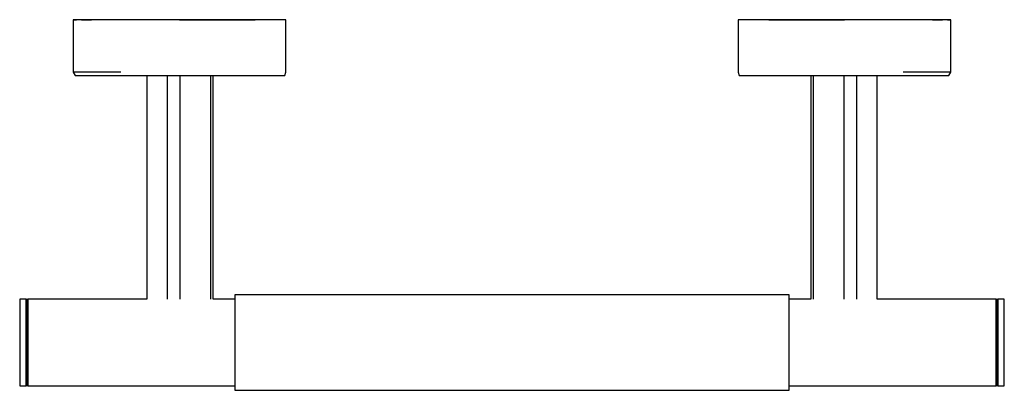
# Model space of a CAD drawing. Extents: x -142 to 142, y -53 to 53.
import ezdxf

# ---------------------------------------------------------------- set-up
doc = ezdxf.new("R2010")
doc.units = 0
doc.header["$MEASUREMENT"] = 0

msp = doc.modelspace()

# ---------------------------------------------------------------- linework, layer by layer
at = {"linetype": 'Continuous'}
for p, q in [((-126.10891, 53.425975), (-126.70073, 53.425935)), ((-126.70073, 53.425935), (-126.70073, 52.359005)), ((-126.14374, 53.425935), (-126.70073, 53.425935)), ((-126.70073, 53.425935), (-125.77504, 53.425935)), ((-126.70073, 52.359005), (-126.70073, 38.955195)), ((-124.31616, 53.425965), (-126.14374, 53.425935)), ((-125.20051, 53.425975), (-126.10891, 53.425975)), ((-96, 53.425965), (-125.20051, 53.425975)), ((-124.31616, 53.425965), (-121.44917, 53.425925)), ((-123.46362, 53.425965), (-124.31616, 53.425965)), ((-96, 53.425965), (-123.46362, 53.425965)), ((-117.63645, 53.425965), (-121.44917, 53.425925)), ((-112.89516, 53.425965), (-117.63645, 53.425965)), ((-116.98181, 53.425975), (-117.63458, 53.425975)), ((-96, 53.425965), (-116.98181, 53.425975)), ((-107.5762, 53.425965), (-112.89516, 53.425965)), ((-101.83841, 53.425965), (-107.5762, 53.425965)), ((-95.78571, 53.425965), (-101.83841, 53.425965)), ((-79.32996, 53.426015), (-96, 53.425965)), ((-89.97087, 53.426015), (-96, 53.425965)), ((-74.88158, 53.426005), (-96, 53.425965)), ((-96, 53.425965), (-74.80219, 53.426005)), ((-96, 53.425965), (-84.43388, 53.425975)), ((-96, 53.425965), (-79.31064, 53.425965)), ((-89.84324, 53.425965), (-95.78571, 53.425965)), ((-89.78334, 53.426015), (-89.97087, 53.426015)), ((-84.13635, 53.425965), (-89.84324, 53.425965)), ((-84.07173, 53.425975), (-89.78334, 53.426015)), ((-84.43388, 53.425975), (-84.07173, 53.425975)), ((-78.79137, 53.425965), (-84.13635, 53.425965)), ((-78.81451, 53.426015), (-79.32996, 53.426015)), ((-79.31064, 53.425965), (-78.79137, 53.425965)), ((-74.14346, 53.426005), (-78.81451, 53.426015)), ((-78.79137, 53.425965), (-74.2238, 53.426005)), ((-74.2238, 53.426005), (-74.88158, 53.426005)), ((-74.80219, 53.426005), (-74.14346, 53.426005)), ((-70.45059, 53.426005), (-74.2238, 53.426005)), ((-67.5798, 53.426005), (-70.45059, 53.426005)), ((-65.8966, 53.426005), (-67.5798, 53.426005)), ((-65.3002, 53.426005), (-65.8966, 53.426005)), ((-65.30027, 38.955265), (-65.30021, 52.359085)), ((-65.30021, 52.359085), (-65.3002, 53.426005)), ((65.89658, 53.426005), (65.30018, 53.426005)), ((65.30018, 53.426005), (65.30019, 52.359085)), ((65.30019, 52.359085), (65.30025, 38.955265)), ((67.57978, 53.426005), (65.89658, 53.426005)), ((70.45057, 53.426005), (67.57978, 53.426005)), ((74.22378, 53.426005), (70.45057, 53.426005)), ((78.81449, 53.426015), (74.14344, 53.426005)), ((74.14344, 53.426005), (74.80217, 53.426005)), ((74.22378, 53.426005), (78.79135, 53.425965)), ((74.88156, 53.426005), (74.22378, 53.426005)), ((74.80217, 53.426005), (95.99998, 53.425965)), ((95.99998, 53.425965), (74.88156, 53.426005)), ((84.13633, 53.425965), (78.79135, 53.425965)), ((78.79135, 53.425965), (79.31062, 53.425965)), ((79.32994, 53.426015), (78.81449, 53.426015)), ((79.31062, 53.425965), (95.99998, 53.425965)), ((95.99998, 53.425965), (79.32994, 53.426015)), ((89.78332, 53.426015), (84.07171, 53.425975)), ((84.07171, 53.425975), (84.43386, 53.425975)), ((89.84322, 53.425965), (84.13633, 53.425965)), ((84.43386, 53.425975), (95.99998, 53.425965)), ((89.97085, 53.426015), (89.78332, 53.426015)), ((95.78569, 53.425965), (89.84322, 53.425965)), ((95.99998, 53.425965), (89.97085, 53.426015)), ((101.83839, 53.425965), (95.78569, 53.425965)), ((116.98179, 53.425975), (95.99998, 53.425965)), ((125.20049, 53.425975), (95.99998, 53.425965)), ((123.4636, 53.425965), (95.99998, 53.425965)), ((107.57618, 53.425965), (101.83839, 53.425965)), ((112.89514, 53.425965), (107.57618, 53.425965)), ((117.63643, 53.425965), (112.89514, 53.425965)), ((117.63456, 53.425975), (116.98179, 53.425975)), ((121.44915, 53.425925), (117.63643, 53.425965)), ((121.44915, 53.425925), (124.31614, 53.425965)), ((124.31614, 53.425965), (123.4636, 53.425965)), ((126.14372, 53.425935), (124.31614, 53.425965)), ((126.10889, 53.425975), (125.20049, 53.425975)), ((125.77502, 53.425935), (126.70071, 53.425935)), ((126.70071, 53.425935), (126.10889, 53.425975)), ((126.70071, 53.425935), (126.14372, 53.425935)), ((126.70071, 52.359005), (126.70071, 53.425935)), ((126.70071, 38.955195), (126.70071, 52.359005)), ((-126.70073, 38.955195), (-126.70073, 38.313255)), ((-126.70073, 38.313255), (-126.13345, 37.354465)), ((-126.14374, 38.313255), (-126.70073, 38.313255)), ((-124.31616, 38.313255), (-126.14374, 38.313255)), ((-126.13345, 37.354465), (-125.55335, 37.354465)), ((-125.55335, 37.354465), (-123.82242, 37.354465)), ((-121.4491, 38.313245), (-124.31616, 38.313255)), ((-123.82242, 37.354465), (-121.01663, 37.354465)), ((-117.63645, 38.313285), (-121.4491, 38.313245)), ((-121.01663, 37.354465), (-117.24522, 37.354465)), ((-112.89516, 38.313285), (-117.63645, 38.313285)), ((-117.24522, 37.354465), (-112.65164, 37.354465)), ((-112.65164, 37.354465), (-107.42698, 37.354465)), ((-107.42698, 37.354465), (-101.72852, 37.354465)), ((-105.41037, 37.354465), (-105.41037, -27.148815)), ((-101.72852, 37.354465), (-95.81536, 37.354465)), ((-99.44193, -27.148815), (-99.44193, 37.354465)), ((-95.89976, 37.354465), (-95.89976, -27.148815)), ((-95.81536, 37.354465), (-89.90415, 37.354465)), ((-89.90415, 37.354465), (-84.22527, 37.354465)), ((-87.02164, 37.354465), (-87.02164, -27.148815)), ((-86.2948, -27.148815), (-86.2948, 37.354465)), ((-84.22527, 37.354465), (-78.99585, 37.354465)), ((-78.99585, 37.354465), (-74.42945, 37.354465)), ((-74.42945, 37.354465), (-70.67155, 37.354465)), ((-70.67155, 37.354465), (-67.8685, 37.354465)), ((-67.8685, 37.354465), (-66.16813, 37.354465)), ((-66.16813, 37.354465), (-65.58029, 37.354465)), ((-65.58029, 37.354465), (-65.30027, 38.313335)), ((-65.30027, 38.313335), (-65.30027, 38.955265)), ((65.30025, 38.955265), (65.30025, 38.313335)), ((65.30025, 38.313335), (65.58027, 37.354465)), ((65.58027, 37.354465), (66.16811, 37.354465)), ((66.16811, 37.354465), (67.86848, 37.354465)), ((67.86848, 37.354465), (70.67153, 37.354465)), ((70.67153, 37.354465), (74.42943, 37.354465)), ((74.42943, 37.354465), (78.99583, 37.354465)), ((78.99583, 37.354465), (84.22525, 37.354465)), ((84.22525, 37.354465), (89.90413, 37.354465)), ((86.29478, 37.354465), (86.29478, -27.148815)), ((87.02162, -27.148815), (87.02162, 37.354465)), ((89.90413, 37.354465), (95.81534, 37.354465)), ((95.81534, 37.354465), (101.7285, 37.354465)), ((95.89974, -27.148815), (95.89974, 37.354465)), ((99.44191, 37.354465), (99.44191, -27.148815)), ((101.7285, 37.354465), (107.42696, 37.354465)), ((105.41035, -27.148815), (105.41035, 37.354465)), ((107.42696, 37.354465), (112.65162, 37.354465)), ((112.65162, 37.354465), (117.2452, 37.354465)), ((117.63643, 38.313285), (112.89514, 38.313285)), ((117.2452, 37.354465), (121.01661, 37.354465)), ((121.44908, 38.313245), (117.63643, 38.313285)), ((121.01661, 37.354465), (123.8224, 37.354465)), ((124.31614, 38.313255), (121.44908, 38.313245)), ((123.8224, 37.354465), (125.55333, 37.354465)), ((126.14372, 38.313255), (124.31614, 38.313255)), ((125.55333, 37.354465), (126.13343, 37.354465)), ((126.13343, 37.354465), (126.70071, 38.313255)), ((126.70071, 38.313255), (126.14372, 38.313255)), ((126.70071, 38.313255), (126.70071, 38.955195)), ((-141.2539, -27.148815), (-142.133, -27.148815)), ((-142.133, -27.148815), (-142.133, -27.760605)), ((-142.133, -27.760605), (-142.133, -29.536115)), ((-140.23953, -27.148815), (-141.2539, -27.148815)), ((-140.23953, -27.760605), (-140.23953, -27.148815)), ((-140.00001, -27.254715), (-140.23953, -27.148815)), ((-140.23953, -27.148815), (-140.23953, -27.760605)), ((-140.23953, -29.536115), (-140.23953, -27.760605)), ((-140.23953, -27.760605), (-140.23953, -29.536115)), ((-139.76049, -27.148815), (-140.00001, -27.254715)), ((-140.00001, -27.254715), (-140.00001, -27.861315)), ((-140.00001, -27.861315), (-140.00001, -29.621785)), ((-105.41037, -27.148815), (-139.76049, -27.148815)), ((-139.76049, -27.148815), (-139.76049, -27.760605)), ((-139.76049, -27.760605), (-139.76049, -27.148815)), ((-139.76049, -27.760605), (-139.76049, -29.536115)), ((-139.76049, -29.536115), (-139.76049, -27.760605)), ((-80.00001, -27.148815), (-86.2948, -27.148815)), ((0, -25.871825), (-80.00001, -25.871825)), ((-80.00001, -25.871825), (-80.00001, -26.546125)), ((-80.00001, -26.546125), (-80.00001, -28.503015)), ((80.00001, -25.871825), (0, -25.871825)), ((80.00001, -26.546125), (80.00001, -25.871825)), ((80.00001, -28.503015), (80.00001, -26.546125)), ((86.29478, -27.148815), (80.00001, -27.148815)), ((139.76049, -27.148815), (105.41035, -27.148815)), ((139.76049, -27.760605), (139.76049, -27.148815)), ((139.76049, -27.148815), (139.76049, -27.760605)), ((140.00001, -27.254715), (139.76049, -27.148815)), ((139.76049, -29.536115), (139.76049, -27.760605)), ((139.76049, -27.760605), (139.76049, -29.536115)), ((140.23952, -27.148815), (140.00001, -27.254715)), ((140.00001, -27.861315), (140.00001, -27.254715)), ((140.00001, -29.621785), (140.00001, -27.861315)), ((141.2539, -27.148815), (140.23952, -27.148815)), ((140.23952, -27.148815), (140.23952, -27.760605)), ((140.23952, -27.760605), (140.23952, -27.148815)), ((140.23952, -27.760605), (140.23952, -29.536115)), ((140.23952, -29.536115), (140.23952, -27.760605)), ((142.133, -27.148815), (141.2539, -27.148815)), ((142.133, -27.760605), (142.133, -27.148815)), ((142.133, -29.536115), (142.133, -27.760605)), ((-142.133, -29.536115), (-142.133, -32.301535)), ((-140.23953, -32.301535), (-140.23953, -29.536115)), ((-140.23953, -29.536115), (-140.23953, -32.301535)), ((-140.00001, -29.621785), (-140.00001, -32.363795)), ((-139.76049, -29.536115), (-139.76049, -32.301535)), ((-139.76049, -32.301535), (-139.76049, -29.536115)), ((-80.00001, -28.503015), (-80.00001, -31.550945)), ((80.00001, -31.550945), (80.00001, -28.503015)), ((139.76049, -32.301535), (139.76049, -29.536115)), ((139.76049, -29.536115), (139.76049, -32.301535)), ((140.00001, -32.363795), (140.00001, -29.621785)), ((140.23952, -29.536115), (140.23952, -32.301535)), ((140.23952, -32.301535), (140.23952, -29.536115)), ((142.133, -32.301535), (142.133, -29.536115)), ((-142.133, -32.301535), (-142.133, -35.786175)), ((-140.23953, -35.786175), (-140.23953, -32.301535)), ((-140.23953, -32.301535), (-140.23953, -35.786175)), ((-140.00001, -32.363795), (-140.00001, -35.818895)), ((-139.76049, -32.301535), (-139.76049, -35.786175)), ((-139.76049, -35.786175), (-139.76049, -32.301535)), ((-80.00001, -31.550945), (-80.00001, -35.391565)), ((80.00001, -35.391565), (80.00001, -31.550945)), ((139.76049, -35.786175), (139.76049, -32.301535)), ((139.76049, -32.301535), (139.76049, -35.786175)), ((140.00001, -35.818895), (140.00001, -32.363795)), ((140.23952, -32.301535), (140.23952, -35.786175)), ((140.23952, -35.786175), (140.23952, -32.301535)), ((142.133, -35.786175), (142.133, -32.301535)), ((-142.133, -35.786175), (-142.133, -39.648915)), ((-140.23953, -35.786175), (-140.23953, -39.648915)), ((-140.23953, -39.648915), (-140.23953, -35.786175)), ((-140.00001, -35.818895), (-140.00001, -39.648915)), ((-139.76049, -35.786175), (-139.76049, -39.648915)), ((-139.76049, -39.648915), (-139.76049, -35.786175)), ((-80.00001, -35.391565), (-80.00001, -39.648915)), ((80.00001, -39.648915), (80.00001, -35.391565)), ((139.76049, -39.648915), (139.76049, -35.786175)), ((139.76049, -35.786175), (139.76049, -39.648915)), ((140.00001, -39.648915), (140.00001, -35.818895)), ((140.23952, -39.648915), (140.23952, -35.786175)), ((140.23952, -35.786175), (140.23952, -39.648915)), ((142.133, -39.648915), (142.133, -35.786175)), ((-142.133, -39.648915), (-142.133, -43.511645)), ((-140.23953, -43.511645), (-140.23953, -39.648915)), ((-140.23953, -39.648915), (-140.23953, -43.511645)), ((-140.00001, -39.648915), (-140.00001, -43.478935)), ((-139.76049, -39.648915), (-139.76049, -43.511645)), ((-139.76049, -43.511645), (-139.76049, -39.648915)), ((-80.00001, -39.648915), (-80.00001, -43.906265)), ((80.00001, -43.906265), (80.00001, -39.648915)), ((139.76049, -43.511645), (139.76049, -39.648915)), ((139.76049, -39.648915), (139.76049, -43.511645)), ((140.00001, -43.478935), (140.00001, -39.648915)), ((140.23952, -39.648915), (140.23952, -43.511645)), ((140.23952, -43.511645), (140.23952, -39.648915)), ((142.133, -43.511645), (142.133, -39.648915)), ((-142.133, -43.511645), (-142.133, -46.996285)), ((-140.23953, -46.996285), (-140.23953, -43.511645)), ((-140.23953, -43.511645), (-140.23953, -46.996285)), ((-140.00001, -43.478935), (-140.00001, -46.934045)), ((-139.76049, -43.511645), (-139.76049, -46.996285)), ((-139.76049, -46.996285), (-139.76049, -43.511645)), ((-80.00001, -43.906265), (-80.00001, -47.746885)), ((80.00001, -47.746885), (80.00001, -43.906265)), ((139.76049, -46.996285), (139.76049, -43.511645)), ((139.76049, -43.511645), (139.76049, -46.996285)), ((140.00001, -46.934045), (140.00001, -43.478935)), ((140.23952, -43.511645), (140.23952, -46.996285)), ((140.23952, -46.996285), (140.23952, -43.511645)), ((142.133, -46.996285), (142.133, -43.511645)), ((-142.133, -46.996285), (-142.133, -49.761715)), ((-140.23953, -49.761715), (-140.23953, -46.996285)), ((-140.23953, -46.996285), (-140.23953, -49.761715)), ((-140.00001, -46.934045), (-140.00001, -49.676045)), ((-139.76049, -46.996285), (-139.76049, -49.761715)), ((-139.76049, -49.761715), (-139.76049, -46.996285)), ((-80.00001, -47.746885), (-80.00001, -50.794815)), ((80.00001, -50.794815), (80.00001, -47.746885)), ((139.76049, -49.761715), (139.76049, -46.996285)), ((139.76049, -46.996285), (139.76049, -49.761715)), ((140.00001, -49.676045), (140.00001, -46.934045)), ((140.23952, -46.996285), (140.23952, -49.761715)), ((140.23952, -49.761715), (140.23952, -46.996285)), ((142.133, -49.761715), (142.133, -46.996285)), ((-142.133, -49.761715), (-142.133, -51.537225)), ((-140.23953, -51.537225), (-140.23953, -49.761715)), ((-140.23953, -49.761715), (-140.23953, -51.537225)), ((-140.00001, -49.676045), (-140.00001, -51.436515)), ((-139.76049, -49.761715), (-139.76049, -51.537225)), ((-139.76049, -51.537225), (-139.76049, -49.761715)), ((-80.00001, -50.794815), (-80.00001, -52.751715)), ((80.00001, -52.751715), (80.00001, -50.794815)), ((139.76049, -51.537225), (139.76049, -49.761715)), ((139.76049, -49.761715), (139.76049, -51.537225)), ((140.00001, -51.436515), (140.00001, -49.676045)), ((140.23952, -49.761715), (140.23952, -51.537225)), ((140.23952, -51.537225), (140.23952, -49.761715)), ((142.133, -51.537225), (142.133, -49.761715)), ((-142.133, -51.537225), (-142.133, -52.149025)), ((-142.133, -52.149025), (-141.2539, -52.149025)), ((-141.2539, -52.149025), (-140.23953, -52.149025)), ((-140.23953, -52.149025), (-140.23953, -51.537225)), ((-140.23953, -51.537225), (-140.23953, -52.149025)), ((-140.23953, -52.149025), (-140.00001, -52.043135)), ((-140.00001, -51.436515), (-140.00001, -52.043135)), ((-140.00001, -52.043135), (-139.76049, -52.149025)), ((-139.76049, -51.537225), (-139.76049, -52.149025)), ((-139.76049, -52.149025), (-139.76049, -51.537225)), ((-139.76049, -52.149025), (-80.00001, -52.149025)), ((-80.00001, -52.751715), (-80.00001, -53.426015)), ((-80.00001, -53.426015), (0, -53.426015)), ((0, -53.426015), (80.00001, -53.426015)), ((80.00001, -52.149025), (139.76049, -52.149025)), ((80.00001, -53.426015), (80.00001, -52.751715)), ((139.76049, -52.149025), (139.76049, -51.537225)), ((139.76049, -51.537225), (139.76049, -52.149025)), ((139.76049, -52.149025), (140.00001, -52.043135)), ((140.00001, -52.043135), (140.00001, -51.436515)), ((140.00001, -52.043135), (140.23952, -52.149025)), ((140.23952, -51.537225), (140.23952, -52.149025)), ((140.23952, -52.149025), (140.23952, -51.537225)), ((140.23952, -52.149025), (141.2539, -52.149025)), ((141.2539, -52.149025), (142.133, -52.149025)), ((142.133, -52.149025), (142.133, -51.537225))]:
    msp.add_line(p, q, dxfattribs=at)

doc.saveas('drawing.dxf')
